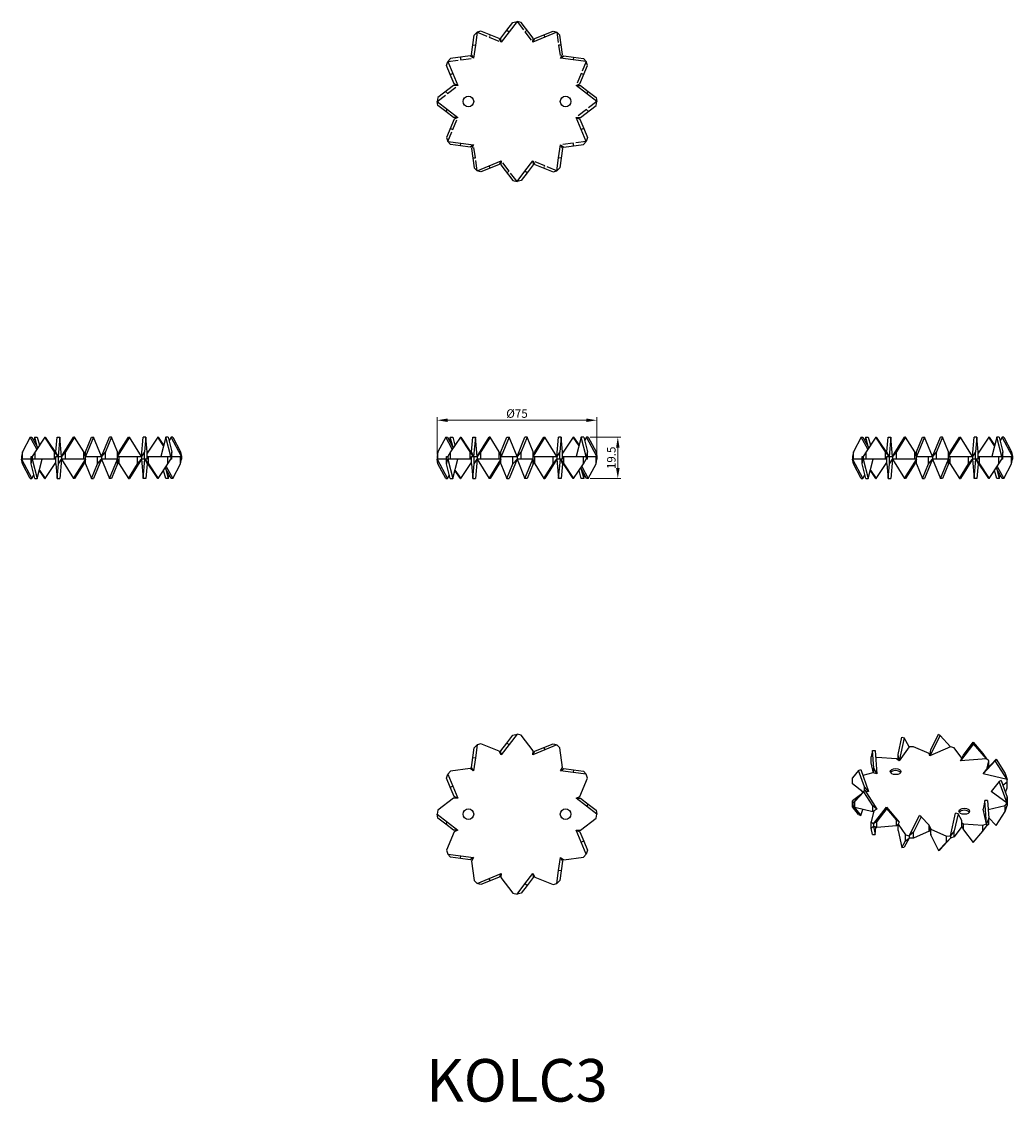
# Model space of a CAD drawing. Units: millimetres. Extents: x 1768 to 2232, y 1197 to 1705.
import ezdxf

# ---------------------------------------------------------------- set-up
doc = ezdxf.new("R2010")
doc.units = ezdxf.units.MM
doc.linetypes.add('DASHED', pattern=[0.2067, 0.1654, -0.0413])
for name, color, linetype, lineweight in [('Dimensions', 1, 'Continuous', 20), ('Part', 7, 'Continuous', 25), ('Text', 7, 'Continuous', 25)]:
    doc.layers.add(name, color=color, linetype=linetype, lineweight=lineweight)
doc.layers.add('Hidden', color=6, linetype='DASHED', lineweight=25, true_color=0xff00ff)
doc.styles.add('EU_style', font='arial.ttf')
doc.dimstyles.new('Dim_2D', dxfattribs={"dimtxt": 4, "dimasz": 5, "dimexe": 1.5, "dimexo": 1, "dimgap": 1, "dimtad": 1, "dimdec": 1, "dimdsep": 46, "dimtxsty": 'EU_style', "dimcen": 2.5, "dimclrd": 256, "dimclre": 256, "dimclrt": 256, "dimadec": 0, "dimazin": 0, "dimtfac": 1, "dimtdec": 1, "dimtmove": 0, "dimatfit": 3, "dimfxl": 1, "dimtolj": 1, "dimtzin": 0, "dimlwd": -1, "dimlwe": -1, "dimarcsym": 0})

# ---------------------------------------------------------------- blocks, each defined once
blk = doc.blocks.new('*D6')
at = {"layer": 'Defpoints', "color": 0, "transparency": 16777216}
for p in [(2037.5, 1517.65), (1962.5, 1500.62), (2037.5, 1500.62)]:
    blk.add_point(p, dxfattribs=at)
at = {"layer": 'Dimensions', "transparency": 16777216}
for p, q in [((1962.5, 1501.62), (1962.5, 1519.15)), ((1967.5, 1517.65), (2032.5, 1517.65)), ((2037.5, 1501.62), (2037.5, 1519.15))]:
    blk.add_line(p, q, dxfattribs=at)
for points in [[(1967.5, 1518.48), (1967.5, 1516.81), (1962.5, 1517.65)], [(2032.5, 1518.48), (2032.5, 1516.81), (2037.5, 1517.65)]]:
    blk.add_solid(points, dxfattribs=at)
at = {"layer": 'Dimensions', "transparency": 16777216, "insert": (2000, 1520.8), "char_height": 4, "attachment_point": 5, "style": 'EU_style'}
blk.add_mtext('\\A1;Ø75', dxfattribs=at)
blk = doc.blocks.new('*D7')
at = {"layer": 'Defpoints', "color": 0, "transparency": 16777216}
for p in [(2033.41, 1509.75), (2033.41, 1490.25), (2047.31, 1490.25)]:
    blk.add_point(p, dxfattribs=at)
at = {"layer": 'Dimensions', "transparency": 16777216}
for p, q in [((2034.41, 1509.75), (2048.81, 1509.75)), ((2047.31, 1504.75), (2047.31, 1495.25)), ((2034.41, 1490.25), (2048.81, 1490.25))]:
    blk.add_line(p, q, dxfattribs=at)
for points in [[(2046.48, 1504.75), (2048.15, 1504.75), (2047.31, 1509.75)], [(2046.48, 1495.25), (2048.15, 1495.25), (2047.31, 1490.25)]]:
    blk.add_solid(points, dxfattribs=at)
at = {"layer": 'Dimensions', "transparency": 16777216, "insert": (2044.27, 1500), "char_height": 4, "attachment_point": 5, "rotation": 90, "style": 'EU_style'}
blk.add_mtext('\\A1;19.5', dxfattribs=at)

msp = doc.modelspace()

# ---------------------------------------------------------------- linework, layer by layer
at = {"layer": 'Hidden', "ltscale": 29.593094}
for p, q in [((2000, 1704.75), (2007.45, 1695.04)), ((1981.25, 1699.73), (1992.55, 1695.04)), ((2018.75, 1699.73), (2020.35, 1687.6)), ((1967.52, 1686), (1979.65, 1687.6)), ((2032.48, 1686), (2027.79, 1674.7)), ((1962.5, 1667.25), (1972.21, 1674.7)), ((2037.5, 1667.25), (2027.79, 1659.8)), ((1967.52, 1648.5), (1972.21, 1659.8)), ((1981.25, 1634.77), (1979.65, 1646.9)), ((2032.48, 1648.5), (2020.35, 1646.9)), ((2000, 1629.75), (1992.55, 1639.46)), ((2018.75, 1634.77), (2007.45, 1639.46))]:
    msp.add_line(p, q, dxfattribs=at)
at = {"layer": 'Hidden', "ltscale": 2.380771}
for p, q in [((2004.72, 1700.66), (2003.72, 1699.9)), ((1987.38, 1698.54), (1986.9, 1697.39)), ((2020.79, 1693.82), (2019.55, 1693.66)), ((1973.43, 1688.04), (1973.59, 1686.8)), ((2031.29, 1679.87), (2030.14, 1680.35)), ((1966.59, 1671.97), (1967.35, 1670.97)), ((2033.41, 1662.53), (2032.65, 1663.53)), ((1968.71, 1654.63), (1969.86, 1654.15)), ((2026.57, 1646.46), (2026.41, 1647.7)), ((1979.21, 1640.68), (1980.45, 1640.84)), ((1995.28, 1633.84), (1996.28, 1634.6)), ((2012.62, 1635.96), (2013.1, 1637.11))]:
    msp.add_line(p, q, dxfattribs=at)
at = {"layer": 'Part'}
for p, q in [((2000, 1704.75), (1996.28, 1699.9)), ((1998.1, 1704.33), (2000, 1704.75)), ((2001.9, 1704.33), (2000, 1704.75)), ((1979.82, 1698.41), (1981.25, 1699.73)), ((1981.25, 1699.73), (1980.45, 1693.66)), ((1983.1, 1700.31), (1981.25, 1699.73)), ((1991.65, 1696.77), (1983.1, 1700.31)), ((1992.47, 1696.99), (1995.28, 1700.66)), ((1996.28, 1699.9), (1992.55, 1695.04)), ((1995.28, 1700.66), (1998.1, 1704.33)), ((1995.28, 1700.66), (1996.28, 1699.9)), ((2007.53, 1696.99), (2001.9, 1704.33)), ((2012.62, 1698.54), (2016.9, 1700.31)), ((2018.75, 1699.73), (2013.1, 1697.39)), ((2016.9, 1700.31), (2018.75, 1699.73)), ((2020.18, 1698.41), (2018.75, 1699.73)), ((1979.21, 1693.82), (1979.82, 1698.41)), ((1992.55, 1695.04), (1991.65, 1696.77)), ((1992.55, 1695.04), (1992.47, 1696.99)), ((2013.1, 1697.39), (2007.45, 1695.04)), ((2007.45, 1695.04), (2007.53, 1696.99)), ((2007.45, 1695.04), (2008.35, 1696.77)), ((2008.35, 1696.77), (2012.62, 1698.54)), ((2012.62, 1698.54), (2013.1, 1697.39)), ((2021.39, 1689.24), (2020.18, 1698.41)), ((1978.61, 1689.24), (1979.21, 1693.82)), ((1979.65, 1687.6), (1978.61, 1689.24)), ((1979.21, 1693.82), (1980.45, 1693.66)), ((1980.45, 1693.66), (1979.65, 1687.6)), ((2020.35, 1687.6), (2021.39, 1689.24)), ((1966.94, 1684.15), (1967.52, 1686)), ((1968.71, 1679.87), (1966.94, 1684.15)), ((1968.84, 1687.43), (1967.52, 1686)), ((1967.52, 1686), (1969.86, 1680.35)), ((1978.01, 1688.64), (1968.84, 1687.43)), ((1979.65, 1687.6), (1978.01, 1688.64)), ((2020.35, 1687.6), (2021.99, 1688.64)), ((2026.41, 1686.8), (2020.35, 1687.6)), ((2021.99, 1688.64), (2026.57, 1688.04)), ((2026.57, 1688.04), (2026.41, 1686.8)), ((2032.48, 1686), (2026.41, 1686.8)), ((2026.57, 1688.04), (2031.16, 1687.43)), ((2029.52, 1675.6), (2033.06, 1684.15)), ((2031.16, 1687.43), (2032.48, 1686)), ((2033.06, 1684.15), (2032.48, 1686)), ((1968.71, 1679.87), (1969.86, 1680.35)), ((1970.48, 1675.6), (1968.71, 1679.87)), ((1969.86, 1680.35), (1972.21, 1674.7)), ((1970.26, 1674.78), (1962.92, 1669.15)), ((1972.21, 1674.7), (1970.26, 1674.78)), ((1972.21, 1674.7), (1970.48, 1675.6)), ((2027.79, 1674.7), (2029.52, 1675.6)), ((2027.79, 1674.7), (2029.74, 1674.78)), ((2032.65, 1670.97), (2027.79, 1674.7)), ((2029.74, 1674.78), (2033.41, 1671.97)), ((1962.92, 1669.15), (1962.5, 1667.25)), ((2033.41, 1671.97), (2032.65, 1670.97)), ((2037.5, 1667.25), (2032.65, 1670.97)), ((2033.41, 1671.97), (2037.08, 1669.15)), ((2037.08, 1669.15), (2037.5, 1667.25)), ((1962.92, 1665.35), (1962.5, 1667.25)), ((1962.5, 1667.25), (1967.35, 1663.53)), ((1966.59, 1662.53), (1962.92, 1665.35)), ((2029.74, 1659.72), (2037.08, 1665.35)), ((2037.08, 1665.35), (2037.5, 1667.25)), ((1966.59, 1662.53), (1967.35, 1663.53)), ((1970.26, 1659.72), (1966.59, 1662.53)), ((1970.48, 1658.9), (1966.94, 1650.35)), ((1967.35, 1663.53), (1972.21, 1659.8)), ((1972.21, 1659.8), (1970.26, 1659.72)), ((1972.21, 1659.8), (1970.48, 1658.9)), ((2027.79, 1659.8), (2029.52, 1658.9)), ((2030.14, 1654.15), (2027.79, 1659.8)), ((2027.79, 1659.8), (2029.74, 1659.72)), ((2029.52, 1658.9), (2031.29, 1654.63)), ((2031.29, 1654.63), (2030.14, 1654.15)), ((2032.48, 1648.5), (2030.14, 1654.15)), ((2031.29, 1654.63), (2033.06, 1650.35)), ((1966.94, 1650.35), (1967.52, 1648.5)), ((2033.06, 1650.35), (2032.48, 1648.5)), ((1968.84, 1647.07), (1967.52, 1648.5)), ((1967.52, 1648.5), (1973.59, 1647.7)), ((1973.43, 1646.46), (1968.84, 1647.07)), ((1973.43, 1646.46), (1973.59, 1647.7)), ((1978.01, 1645.86), (1973.43, 1646.46)), ((1973.59, 1647.7), (1979.65, 1646.9)), ((1979.65, 1646.9), (1978.01, 1645.86)), ((1979.65, 1646.9), (1978.61, 1645.26)), ((1978.61, 1645.26), (1979.82, 1636.09)), ((2019.55, 1640.84), (2020.35, 1646.9)), ((2020.35, 1646.9), (2021.39, 1645.26)), ((2020.35, 1646.9), (2021.99, 1645.86)), ((2021.39, 1645.26), (2020.79, 1640.68)), ((2021.99, 1645.86), (2031.16, 1647.07)), ((2031.16, 1647.07), (2032.48, 1648.5)), ((1986.9, 1637.11), (1992.55, 1639.46)), ((1992.55, 1639.46), (1991.65, 1637.73)), ((1992.55, 1639.46), (1992.47, 1637.51)), ((2003.72, 1634.6), (2007.45, 1639.46)), ((2007.45, 1639.46), (2007.53, 1637.51)), ((2007.45, 1639.46), (2008.35, 1637.73)), ((2018.75, 1634.77), (2019.55, 1640.84)), ((2020.79, 1640.68), (2019.55, 1640.84)), ((2020.79, 1640.68), (2020.18, 1636.09)), ((1979.82, 1636.09), (1981.25, 1634.77)), ((1981.25, 1634.77), (1986.9, 1637.11)), ((1983.1, 1634.19), (1981.25, 1634.77)), ((1987.38, 1635.96), (1983.1, 1634.19)), ((1987.38, 1635.96), (1986.9, 1637.11)), ((1991.65, 1637.73), (1987.38, 1635.96)), ((1992.47, 1637.51), (1998.1, 1630.17)), ((2000, 1629.75), (2003.72, 1634.6)), ((2004.72, 1633.84), (2001.9, 1630.17)), ((2004.72, 1633.84), (2003.72, 1634.6)), ((2007.53, 1637.51), (2004.72, 1633.84)), ((2008.35, 1637.73), (2016.9, 1634.19)), ((2016.9, 1634.19), (2018.75, 1634.77)), ((2020.18, 1636.09), (2018.75, 1634.77)), ((1998.1, 1630.17), (2000, 1629.75)), ((2001.9, 1630.17), (2000, 1629.75)), ((1771.59, 1509.75), (1767.92, 1502.85)), ((1771.59, 1509.75), (1772.35, 1509.75)), ((1774.63, 1504.04), (1771.59, 1509.75)), ((1772.35, 1509.75), (1775.05, 1504.67)), ((1773.71, 1509.75), (1773.27, 1508.03)), ((1773.71, 1509.75), (1774.86, 1509.75)), ((1774.97, 1504.82), (1773.71, 1509.75)), ((1778.43, 1509.75), (1773.84, 1502.85)), ((1774.86, 1509.75), (1775.86, 1505.88)), ((1778.43, 1509.75), (1778.59, 1509.75)), ((1783.01, 1502.85), (1778.43, 1509.75)), ((1778.59, 1509.75), (1784.65, 1500.62)), ((1783.61, 1502.85), (1784.21, 1509.75)), ((1784.21, 1509.75), (1785.45, 1509.75)), ((1785.45, 1509.75), (1784.65, 1500.62)), ((1786.25, 1500.62), (1785.45, 1509.75)), ((1786.25, 1500.62), (1791.9, 1509.75)), ((1792.38, 1509.75), (1788.1, 1502.85)), ((1792.38, 1509.75), (1791.9, 1509.75)), ((1796.65, 1502.85), (1792.38, 1509.75)), ((1797.47, 1502.85), (1800.28, 1509.75)), ((1801.28, 1509.75), (1797.55, 1500.62)), ((1800.28, 1509.75), (1801.28, 1509.75)), ((1805, 1500.62), (1801.28, 1509.75)), ((1805, 1500.62), (1808.72, 1509.75)), ((1809.72, 1509.75), (1806.9, 1502.85)), ((1809.72, 1509.75), (1808.72, 1509.75)), ((1812.53, 1502.85), (1809.72, 1509.75)), ((1818.1, 1509.75), (1812.53, 1500.76)), ((1813.35, 1502.85), (1817.62, 1509.75)), ((1817.62, 1509.75), (1818.1, 1509.75)), ((1823.75, 1500.62), (1818.1, 1509.75)), ((1823.75, 1500.62), (1824.55, 1509.75)), ((1825.79, 1509.75), (1824.55, 1509.75)), ((1825.79, 1509.75), (1825.18, 1502.85)), ((1826.39, 1502.85), (1825.79, 1509.75)), ((1831.41, 1509.75), (1826.39, 1502.2)), ((1831.57, 1509.75), (1831.41, 1509.75)), ((1834.1, 1505.71), (1831.41, 1509.75)), ((1831.57, 1509.75), (1834.14, 1505.88)), ((1835.14, 1509.75), (1832.79, 1500.62)), ((1836.29, 1509.75), (1835.14, 1509.75)), ((1837.48, 1500.62), (1835.14, 1509.75)), ((1836.29, 1509.75), (1838.06, 1502.85)), ((1837.65, 1509.75), (1836.73, 1508.03)), ((1838.41, 1509.75), (1837.65, 1509.75)), ((1842.5, 1500.62), (1837.65, 1509.75)), ((1838.41, 1509.75), (1842.08, 1502.85)), ((1966.59, 1509.75), (1962.92, 1502.85)), ((1966.59, 1509.75), (1967.35, 1509.75)), ((1969.63, 1504.04), (1966.59, 1509.75)), ((1967.35, 1509.75), (1970.05, 1504.67)), ((1968.71, 1509.75), (1968.27, 1508.03)), ((1968.71, 1509.75), (1969.86, 1509.75)), ((1969.97, 1504.82), (1968.71, 1509.75)), ((1973.43, 1509.75), (1968.84, 1502.85)), ((1969.86, 1509.75), (1970.86, 1505.88)), ((1973.43, 1509.75), (1973.59, 1509.75)), ((1978.01, 1502.85), (1973.43, 1509.75)), ((1973.59, 1509.75), (1979.65, 1500.62)), ((1978.61, 1502.85), (1979.21, 1509.75)), ((1979.21, 1509.75), (1980.45, 1509.75)), ((1980.45, 1509.75), (1979.65, 1500.62)), ((1981.25, 1500.62), (1980.45, 1509.75)), ((1981.25, 1500.62), (1986.9, 1509.75)), ((1987.38, 1509.75), (1983.1, 1502.85)), ((1987.38, 1509.75), (1986.9, 1509.75)), ((1991.65, 1502.85), (1987.38, 1509.75)), ((1992.47, 1502.85), (1995.28, 1509.75)), ((1996.28, 1509.75), (1992.55, 1500.62)), ((1995.28, 1509.75), (1996.28, 1509.75)), ((2000, 1500.62), (1996.28, 1509.75)), ((2000, 1500.62), (2003.72, 1509.75)), ((2004.72, 1509.75), (2001.9, 1502.85)), ((2004.72, 1509.75), (2003.72, 1509.75)), ((2007.53, 1502.85), (2004.72, 1509.75)), ((2013.1, 1509.75), (2007.53, 1500.76)), ((2008.35, 1502.85), (2012.62, 1509.75)), ((2012.62, 1509.75), (2013.1, 1509.75)), ((2018.75, 1500.62), (2013.1, 1509.75)), ((2018.75, 1500.62), (2019.55, 1509.75)), ((2020.79, 1509.75), (2019.55, 1509.75)), ((2020.79, 1509.75), (2020.18, 1502.85)), ((2021.39, 1502.85), (2020.79, 1509.75)), ((2026.41, 1509.75), (2021.39, 1502.2)), ((2026.57, 1509.75), (2026.41, 1509.75)), ((2029.1, 1505.71), (2026.41, 1509.75)), ((2026.57, 1509.75), (2029.14, 1505.88)), ((2030.14, 1509.75), (2027.79, 1500.62)), ((2031.29, 1509.75), (2030.14, 1509.75)), ((2032.48, 1500.62), (2030.14, 1509.75)), ((2031.29, 1509.75), (2033.06, 1502.85)), ((2032.65, 1509.75), (2031.73, 1508.03)), ((2033.41, 1509.75), (2032.65, 1509.75)), ((2037.5, 1500.62), (2032.65, 1509.75)), ((2033.41, 1509.75), (2037.08, 1502.85)), ((2161.59, 1509.75), (2157.92, 1502.85)), ((2161.59, 1509.75), (2162.35, 1509.75)), ((2164.63, 1504.04), (2161.59, 1509.75)), ((2162.35, 1509.75), (2165.05, 1504.67)), ((2163.71, 1509.75), (2163.27, 1508.03)), ((2163.71, 1509.75), (2164.86, 1509.75)), ((2164.97, 1504.82), (2163.71, 1509.75)), ((2168.43, 1509.75), (2163.84, 1502.85)), ((2164.86, 1509.75), (2165.86, 1505.88)), ((2168.43, 1509.75), (2168.59, 1509.75)), ((2173.01, 1502.85), (2168.43, 1509.75)), ((2168.59, 1509.75), (2174.65, 1500.62)), ((2173.61, 1502.85), (2174.21, 1509.75)), ((2174.21, 1509.75), (2175.45, 1509.75)), ((2175.45, 1509.75), (2174.65, 1500.62)), ((2176.25, 1500.62), (2175.45, 1509.75)), ((2176.25, 1500.62), (2181.9, 1509.75)), ((2182.38, 1509.75), (2178.1, 1502.85)), ((2182.38, 1509.75), (2181.9, 1509.75)), ((2186.65, 1502.85), (2182.38, 1509.75)), ((2187.47, 1502.85), (2190.28, 1509.75)), ((2191.28, 1509.75), (2187.55, 1500.62)), ((2190.28, 1509.75), (2191.28, 1509.75)), ((2195, 1500.62), (2191.28, 1509.75)), ((2195, 1500.62), (2198.72, 1509.75)), ((2199.72, 1509.75), (2196.9, 1502.85)), ((2199.72, 1509.75), (2198.72, 1509.75)), ((2202.53, 1502.85), (2199.72, 1509.75)), ((2208.1, 1509.75), (2202.53, 1500.76)), ((2203.35, 1502.85), (2207.62, 1509.75)), ((2207.62, 1509.75), (2208.1, 1509.75)), ((2213.75, 1500.62), (2208.1, 1509.75)), ((2213.75, 1500.62), (2214.55, 1509.75)), ((2215.79, 1509.75), (2214.55, 1509.75)), ((2215.79, 1509.75), (2215.18, 1502.85)), ((2216.39, 1502.85), (2215.79, 1509.75)), ((2221.41, 1509.75), (2216.39, 1502.2)), ((2221.57, 1509.75), (2221.41, 1509.75)), ((2224.1, 1505.71), (2221.41, 1509.75)), ((2221.57, 1509.75), (2224.14, 1505.88)), ((2225.14, 1509.75), (2222.79, 1500.62)), ((2226.29, 1509.75), (2225.14, 1509.75)), ((2227.48, 1500.62), (2225.14, 1509.75)), ((2226.29, 1509.75), (2228.06, 1502.85)), ((2227.65, 1509.75), (2226.73, 1508.03)), ((2228.41, 1509.75), (2227.65, 1509.75)), ((2232.5, 1500.62), (2227.65, 1509.75)), ((2228.41, 1509.75), (2232.08, 1502.85)), ((1767.92, 1502.85), (1767.5, 1500.62)), ((1767.92, 1499.38), (1767.92, 1502.85)), ((1773.84, 1502.85), (1772.52, 1500.62)), ((1773.84, 1499.38), (1773.84, 1502.85)), ((1784.65, 1500.62), (1783.01, 1502.85)), ((1783.01, 1499.38), (1783.01, 1502.85)), ((1784.65, 1500.62), (1783.61, 1502.85)), ((1783.61, 1502.2), (1783.61, 1502.85)), ((1788.1, 1502.85), (1786.25, 1500.62)), ((1788.1, 1499.38), (1788.1, 1502.85)), ((1797.55, 1500.62), (1796.65, 1502.85)), ((1796.65, 1499.38), (1796.65, 1502.85)), ((1797.55, 1500.62), (1797.47, 1502.85)), ((1797.47, 1500.83), (1797.47, 1502.85)), ((1806.9, 1502.85), (1805, 1500.62)), ((1806.9, 1499.38), (1806.9, 1502.85)), ((1812.53, 1500.83), (1813.35, 1502.85)), ((1812.53, 1499.38), (1812.53, 1502.85)), ((1825.18, 1502.85), (1823.75, 1500.62)), ((1825.18, 1499.38), (1825.18, 1502.85)), ((1826.39, 1499.38), (1826.39, 1502.85)), ((1838.06, 1502.85), (1837.48, 1500.62)), ((1838.06, 1499.38), (1838.06, 1502.85)), ((1842.08, 1502.85), (1842.5, 1500.62)), ((1962.92, 1502.85), (1962.5, 1500.62)), ((1962.92, 1499.38), (1962.92, 1502.85)), ((1968.84, 1502.85), (1967.52, 1500.62)), ((1968.84, 1499.38), (1968.84, 1502.85)), ((1979.65, 1500.62), (1978.01, 1502.85)), ((1978.01, 1499.38), (1978.01, 1502.85)), ((1979.65, 1500.62), (1978.61, 1502.85)), ((1978.61, 1502.2), (1978.61, 1502.85)), ((1983.1, 1502.85), (1981.25, 1500.62)), ((1983.1, 1499.38), (1983.1, 1502.85)), ((1992.55, 1500.62), (1991.65, 1502.85)), ((1991.65, 1499.38), (1991.65, 1502.85)), ((1992.55, 1500.62), (1992.47, 1502.85)), ((1992.47, 1500.83), (1992.47, 1502.85)), ((2001.9, 1502.85), (2000, 1500.62)), ((2001.9, 1499.38), (2001.9, 1502.85)), ((2007.53, 1500.83), (2008.35, 1502.85)), ((2007.53, 1499.38), (2007.53, 1502.85)), ((2020.18, 1502.85), (2018.75, 1500.62)), ((2020.18, 1499.38), (2020.18, 1502.85)), ((2021.39, 1499.38), (2021.39, 1502.85)), ((2033.06, 1502.85), (2032.48, 1500.62)), ((2033.06, 1499.38), (2033.06, 1502.85)), ((2037.08, 1502.85), (2037.5, 1500.62)), ((2157.92, 1502.85), (2157.5, 1500.62)), ((2157.92, 1499.38), (2157.92, 1502.85)), ((2163.84, 1502.85), (2162.52, 1500.62)), ((2163.84, 1499.38), (2163.84, 1502.85)), ((2174.65, 1500.62), (2173.01, 1502.85)), ((2173.01, 1499.38), (2173.01, 1502.85)), ((2174.65, 1500.62), (2173.61, 1502.85)), ((2173.61, 1502.2), (2173.61, 1502.85)), ((2178.1, 1502.85), (2176.25, 1500.62)), ((2178.1, 1499.38), (2178.1, 1502.85)), ((2187.55, 1500.62), (2186.65, 1502.85)), ((2186.65, 1499.38), (2186.65, 1502.85)), ((2187.55, 1500.62), (2187.47, 1502.85)), ((2187.47, 1500.83), (2187.47, 1502.85)), ((2196.9, 1502.85), (2195, 1500.62)), ((2196.9, 1499.38), (2196.9, 1502.85)), ((2202.53, 1500.83), (2203.35, 1502.85)), ((2202.53, 1499.38), (2202.53, 1502.85)), ((2215.18, 1502.85), (2213.75, 1500.62)), ((2215.18, 1499.38), (2215.18, 1502.85)), ((2216.39, 1499.38), (2216.39, 1502.85)), ((2228.06, 1502.85), (2227.48, 1500.62)), ((2228.06, 1499.38), (2228.06, 1502.85)), ((2232.08, 1502.85), (2232.5, 1500.62)), ((1767.5, 1500.62), (1767.5, 1499.38)), ((1767.92, 1497.15), (1767.5, 1499.38)), ((1767.5, 1499.38), (1772.35, 1490.25)), ((1767.92, 1499.38), (1767.5, 1499.38)), ((1771.94, 1499.38), (1767.92, 1499.38)), ((1771.59, 1490.25), (1767.92, 1497.15)), ((1771.94, 1500.62), (1772.52, 1500.62)), ((1771.94, 1497.15), (1771.94, 1500.62)), ((1771.94, 1497.15), (1772.52, 1499.38)), ((1773.71, 1490.25), (1771.94, 1497.15)), ((1772.52, 1500.62), (1772.52, 1499.38)), ((1772.52, 1499.38), (1774.86, 1490.25)), ((1773.84, 1499.38), (1772.52, 1499.38)), ((1783.01, 1499.38), (1773.84, 1499.38)), ((1774.86, 1490.25), (1777.21, 1499.38)), ((1778.59, 1490.25), (1783.61, 1497.8)), ((1783.61, 1499.38), (1783.01, 1499.38)), ((1783.61, 1497.15), (1783.61, 1500.62)), ((1783.61, 1500.62), (1784.82, 1500.62)), ((1783.61, 1497.15), (1784.21, 1490.25)), ((1784.21, 1490.25), (1784.82, 1497.15)), ((1784.82, 1500.62), (1786.25, 1500.62)), ((1784.82, 1497.15), (1784.82, 1500.62)), ((1784.82, 1497.15), (1786.25, 1499.38)), ((1786.25, 1499.38), (1785.45, 1490.25)), ((1786.25, 1500.62), (1786.25, 1499.38)), ((1786.25, 1499.38), (1791.9, 1490.25)), ((1788.1, 1499.38), (1786.25, 1499.38)), ((1796.65, 1499.38), (1788.1, 1499.38)), ((1791.9, 1490.25), (1797.47, 1499.24)), ((1796.65, 1497.15), (1792.38, 1490.25)), ((1797.47, 1499.38), (1796.65, 1499.38)), ((1797.47, 1499.17), (1796.65, 1497.15)), ((1797.47, 1497.15), (1797.47, 1500.62)), ((1797.47, 1500.62), (1803.1, 1500.62)), ((1797.47, 1497.15), (1800.28, 1490.25)), ((1800.28, 1490.25), (1803.1, 1497.15)), ((1805, 1499.38), (1801.28, 1490.25)), ((1803.1, 1500.62), (1805, 1500.62)), ((1803.1, 1497.15), (1803.1, 1500.62)), ((1803.1, 1497.15), (1805, 1499.38)), ((1805, 1500.62), (1805, 1499.38)), ((1805, 1499.38), (1808.72, 1490.25)), ((1806.9, 1499.38), (1805, 1499.38)), ((1812.53, 1499.38), (1806.9, 1499.38)), ((1808.72, 1490.25), (1812.45, 1499.38)), ((1812.53, 1497.15), (1809.72, 1490.25)), ((1812.45, 1499.38), (1813.35, 1497.15)), ((1812.45, 1499.38), (1812.53, 1497.15)), ((1812.53, 1500.62), (1813.35, 1500.62)), ((1812.53, 1497.15), (1812.53, 1499.17)), ((1813.35, 1497.15), (1813.35, 1500.62)), ((1813.35, 1500.62), (1821.9, 1500.62)), ((1813.35, 1497.15), (1817.62, 1490.25)), ((1817.62, 1490.25), (1821.9, 1497.15)), ((1823.75, 1499.38), (1818.1, 1490.25)), ((1821.9, 1500.62), (1823.75, 1500.62)), ((1821.9, 1497.15), (1821.9, 1500.62)), ((1821.9, 1497.15), (1823.75, 1499.38)), ((1823.75, 1500.62), (1823.75, 1499.38)), ((1823.75, 1499.38), (1824.55, 1490.25)), ((1825.18, 1499.38), (1823.75, 1499.38)), ((1824.55, 1490.25), (1825.35, 1499.38)), ((1826.39, 1499.38), (1825.18, 1499.38)), ((1825.35, 1499.38), (1826.99, 1497.15)), ((1831.41, 1490.25), (1825.35, 1499.38)), ((1825.35, 1499.38), (1826.39, 1497.15)), ((1826.39, 1497.15), (1825.79, 1490.25)), ((1826.39, 1500.62), (1826.99, 1500.62)), ((1826.39, 1497.15), (1826.39, 1497.8)), ((1826.99, 1497.15), (1826.99, 1500.62)), ((1826.99, 1500.62), (1836.16, 1500.62)), ((1826.99, 1497.15), (1831.57, 1490.25)), ((1831.57, 1490.25), (1836.16, 1497.15)), ((1836.16, 1500.62), (1837.48, 1500.62)), ((1836.16, 1497.15), (1836.16, 1500.62)), ((1836.16, 1497.15), (1837.48, 1499.38)), ((1837.48, 1500.62), (1837.48, 1499.38)), ((1838.06, 1499.38), (1837.48, 1499.38)), ((1838.06, 1500.62), (1842.08, 1500.62)), ((1838.41, 1490.25), (1842.08, 1497.15)), ((1842.08, 1500.62), (1842.5, 1500.62)), ((1842.08, 1497.15), (1842.08, 1500.62)), ((1842.08, 1497.15), (1842.5, 1499.38)), ((1842.5, 1500.62), (1842.5, 1499.38)), ((1962.5, 1500.62), (1962.5, 1499.38)), ((1962.92, 1497.15), (1962.5, 1499.38)), ((1962.5, 1499.38), (1967.35, 1490.25)), ((1962.92, 1499.38), (1962.5, 1499.38)), ((1966.94, 1499.38), (1962.92, 1499.38)), ((1966.59, 1490.25), (1962.92, 1497.15)), ((1966.94, 1500.62), (1967.52, 1500.62)), ((1966.94, 1497.15), (1966.94, 1500.62)), ((1966.94, 1497.15), (1967.52, 1499.38)), ((1968.71, 1490.25), (1966.94, 1497.15)), ((1967.52, 1500.62), (1967.52, 1499.38)), ((1967.52, 1499.38), (1969.86, 1490.25)), ((1968.84, 1499.38), (1967.52, 1499.38)), ((1978.01, 1499.38), (1968.84, 1499.38)), ((1969.86, 1490.25), (1972.21, 1499.38)), ((1973.59, 1490.25), (1978.61, 1497.8)), ((1978.61, 1499.38), (1978.01, 1499.38)), ((1978.61, 1497.15), (1978.61, 1500.62)), ((1978.61, 1500.62), (1979.82, 1500.62)), ((1978.61, 1497.15), (1979.21, 1490.25)), ((1979.21, 1490.25), (1979.82, 1497.15)), ((1979.82, 1500.62), (1981.25, 1500.62)), ((1979.82, 1497.15), (1979.82, 1500.62)), ((1979.82, 1497.15), (1981.25, 1499.38)), ((1981.25, 1499.38), (1980.45, 1490.25)), ((1981.25, 1500.62), (1981.25, 1499.38)), ((1981.25, 1499.38), (1986.9, 1490.25)), ((1983.1, 1499.38), (1981.25, 1499.38)), ((1991.65, 1499.38), (1983.1, 1499.38)), ((1986.9, 1490.25), (1992.47, 1499.24)), ((1991.65, 1497.15), (1987.38, 1490.25)), ((1992.47, 1499.38), (1991.65, 1499.38)), ((1992.47, 1499.17), (1991.65, 1497.15)), ((1992.47, 1497.15), (1992.47, 1500.62)), ((1992.47, 1500.62), (1998.1, 1500.62)), ((1992.47, 1497.15), (1995.28, 1490.25)), ((1995.28, 1490.25), (1998.1, 1497.15)), ((2000, 1499.38), (1996.28, 1490.25)), ((1998.1, 1500.62), (2000, 1500.62)), ((1998.1, 1497.15), (1998.1, 1500.62)), ((1998.1, 1497.15), (2000, 1499.38)), ((2000, 1500.62), (2000, 1499.38)), ((2000, 1499.38), (2003.72, 1490.25)), ((2001.9, 1499.38), (2000, 1499.38)), ((2007.53, 1499.38), (2001.9, 1499.38)), ((2003.72, 1490.25), (2007.45, 1499.38)), ((2007.53, 1497.15), (2004.72, 1490.25)), ((2007.45, 1499.38), (2007.53, 1497.15)), ((2007.45, 1499.38), (2008.35, 1497.15)), ((2007.53, 1500.62), (2008.35, 1500.62)), ((2007.53, 1497.15), (2007.53, 1499.17)), ((2008.35, 1497.15), (2008.35, 1500.62)), ((2008.35, 1500.62), (2016.9, 1500.62)), ((2008.35, 1497.15), (2012.62, 1490.25)), ((2012.62, 1490.25), (2016.9, 1497.15)), ((2018.75, 1499.38), (2013.1, 1490.25)), ((2016.9, 1500.62), (2018.75, 1500.62)), ((2016.9, 1497.15), (2016.9, 1500.62)), ((2016.9, 1497.15), (2018.75, 1499.38)), ((2018.75, 1500.62), (2018.75, 1499.38)), ((2018.75, 1499.38), (2019.55, 1490.25)), ((2020.18, 1499.38), (2018.75, 1499.38)), ((2019.55, 1490.25), (2020.35, 1499.38)), ((2021.39, 1499.38), (2020.18, 1499.38)), ((2020.35, 1499.38), (2021.39, 1497.15)), ((2020.35, 1499.38), (2021.99, 1497.15)), ((2026.41, 1490.25), (2020.35, 1499.38)), ((2021.39, 1497.15), (2020.79, 1490.25)), ((2021.39, 1500.62), (2021.99, 1500.62)), ((2021.39, 1497.15), (2021.39, 1497.8)), ((2021.99, 1497.15), (2021.99, 1500.62)), ((2021.99, 1500.62), (2031.16, 1500.62)), ((2021.99, 1497.15), (2026.57, 1490.25)), ((2026.57, 1490.25), (2031.16, 1497.15)), ((2031.16, 1500.62), (2032.48, 1500.62)), ((2031.16, 1497.15), (2031.16, 1500.62)), ((2031.16, 1497.15), (2032.48, 1499.38)), ((2032.48, 1500.62), (2032.48, 1499.38)), ((2033.06, 1499.38), (2032.48, 1499.38)), ((2033.06, 1500.62), (2037.08, 1500.62)), ((2033.41, 1490.25), (2037.08, 1497.15)), ((2037.08, 1500.62), (2037.5, 1500.62)), ((2037.08, 1497.15), (2037.08, 1500.62)), ((2037.08, 1497.15), (2037.5, 1499.38)), ((2037.5, 1500.62), (2037.5, 1499.38)), ((2157.5, 1500.62), (2157.5, 1499.38)), ((2157.92, 1497.15), (2157.5, 1499.38)), ((2157.5, 1499.38), (2162.35, 1490.25)), ((2157.92, 1499.38), (2157.5, 1499.38)), ((2161.94, 1499.38), (2157.92, 1499.38)), ((2161.59, 1490.25), (2157.92, 1497.15)), ((2161.94, 1500.62), (2162.52, 1500.62)), ((2161.94, 1497.15), (2161.94, 1500.62)), ((2161.94, 1497.15), (2162.52, 1499.38)), ((2163.71, 1490.25), (2161.94, 1497.15)), ((2162.52, 1500.62), (2162.52, 1499.38)), ((2162.52, 1499.38), (2164.86, 1490.25)), ((2163.84, 1499.38), (2162.52, 1499.38)), ((2173.01, 1499.38), (2163.84, 1499.38)), ((2164.86, 1490.25), (2167.21, 1499.38)), ((2168.59, 1490.25), (2173.61, 1497.8)), ((2173.61, 1499.38), (2173.01, 1499.38)), ((2173.61, 1497.15), (2173.61, 1500.62)), ((2173.61, 1500.62), (2174.82, 1500.62)), ((2173.61, 1497.15), (2174.21, 1490.25)), ((2174.21, 1490.25), (2174.82, 1497.15)), ((2174.82, 1500.62), (2176.25, 1500.62)), ((2174.82, 1497.15), (2174.82, 1500.62)), ((2174.82, 1497.15), (2176.25, 1499.38)), ((2176.25, 1499.38), (2175.45, 1490.25)), ((2176.25, 1500.62), (2176.25, 1499.38)), ((2176.25, 1499.38), (2181.9, 1490.25)), ((2178.1, 1499.38), (2176.25, 1499.38)), ((2186.65, 1499.38), (2178.1, 1499.38)), ((2181.9, 1490.25), (2187.47, 1499.24)), ((2186.65, 1497.15), (2182.38, 1490.25)), ((2187.47, 1499.38), (2186.65, 1499.38)), ((2187.47, 1499.17), (2186.65, 1497.15)), ((2187.47, 1497.15), (2187.47, 1500.62)), ((2187.47, 1500.62), (2193.1, 1500.62)), ((2187.47, 1497.15), (2190.28, 1490.25)), ((2190.28, 1490.25), (2193.1, 1497.15)), ((2195, 1499.38), (2191.28, 1490.25)), ((2193.1, 1500.62), (2195, 1500.62)), ((2193.1, 1497.15), (2193.1, 1500.62)), ((2193.1, 1497.15), (2195, 1499.38)), ((2195, 1500.62), (2195, 1499.38)), ((2195, 1499.38), (2198.72, 1490.25)), ((2196.9, 1499.38), (2195, 1499.38)), ((2202.53, 1499.38), (2196.9, 1499.38)), ((2198.72, 1490.25), (2202.45, 1499.38)), ((2202.53, 1497.15), (2199.72, 1490.25)), ((2202.45, 1499.38), (2202.53, 1497.15)), ((2202.45, 1499.38), (2203.35, 1497.15)), ((2202.53, 1500.62), (2203.35, 1500.62)), ((2202.53, 1497.15), (2202.53, 1499.17)), ((2203.35, 1497.15), (2203.35, 1500.62)), ((2203.35, 1500.62), (2211.9, 1500.62)), ((2203.35, 1497.15), (2207.62, 1490.25)), ((2207.62, 1490.25), (2211.9, 1497.15)), ((2213.75, 1499.38), (2208.1, 1490.25)), ((2211.9, 1500.62), (2213.75, 1500.62)), ((2211.9, 1497.15), (2211.9, 1500.62)), ((2211.9, 1497.15), (2213.75, 1499.38)), ((2213.75, 1500.62), (2213.75, 1499.38)), ((2213.75, 1499.38), (2214.55, 1490.25)), ((2215.18, 1499.38), (2213.75, 1499.38)), ((2214.55, 1490.25), (2215.35, 1499.38)), ((2216.39, 1499.38), (2215.18, 1499.38)), ((2215.35, 1499.38), (2216.39, 1497.15)), ((2215.35, 1499.38), (2216.99, 1497.15)), ((2221.41, 1490.25), (2215.35, 1499.38)), ((2216.39, 1497.15), (2215.79, 1490.25)), ((2216.39, 1500.62), (2216.99, 1500.62)), ((2216.39, 1497.15), (2216.39, 1497.8)), ((2216.99, 1497.15), (2216.99, 1500.62)), ((2216.99, 1500.62), (2226.16, 1500.62)), ((2216.99, 1497.15), (2221.57, 1490.25)), ((2221.57, 1490.25), (2226.16, 1497.15)), ((2226.16, 1500.62), (2227.48, 1500.62)), ((2226.16, 1497.15), (2226.16, 1500.62)), ((2226.16, 1497.15), (2227.48, 1499.38)), ((2227.48, 1500.62), (2227.48, 1499.38)), ((2228.06, 1499.38), (2227.48, 1499.38)), ((2228.06, 1500.62), (2232.08, 1500.62)), ((2228.41, 1490.25), (2232.08, 1497.15)), ((2232.08, 1500.62), (2232.5, 1500.62)), ((2232.08, 1497.15), (2232.08, 1500.62)), ((2232.08, 1497.15), (2232.5, 1499.38)), ((2232.5, 1500.62), (2232.5, 1499.38)), ((1772.35, 1490.25), (1773.27, 1491.97)), ((1778.43, 1490.25), (1775.86, 1494.12)), ((1775.9, 1494.29), (1778.59, 1490.25)), ((1835.14, 1490.25), (1834.14, 1494.12)), ((1837.65, 1490.25), (1834.95, 1495.33)), ((1835.03, 1495.18), (1836.29, 1490.25)), ((1835.37, 1495.96), (1838.41, 1490.25)), ((1836.29, 1490.25), (1836.73, 1491.97)), ((1967.35, 1490.25), (1968.27, 1491.97)), ((1973.43, 1490.25), (1970.86, 1494.12)), ((1970.9, 1494.29), (1973.59, 1490.25)), ((2030.14, 1490.25), (2029.14, 1494.12)), ((2032.65, 1490.25), (2029.95, 1495.33)), ((2030.03, 1495.18), (2031.29, 1490.25)), ((2030.37, 1495.96), (2033.41, 1490.25)), ((2031.29, 1490.25), (2031.73, 1491.97)), ((2162.35, 1490.25), (2163.27, 1491.97)), ((2168.43, 1490.25), (2165.86, 1494.12)), ((2165.9, 1494.29), (2168.59, 1490.25)), ((2225.14, 1490.25), (2224.14, 1494.12)), ((2227.65, 1490.25), (2224.95, 1495.33)), ((2225.03, 1495.18), (2226.29, 1490.25)), ((2225.37, 1495.96), (2228.41, 1490.25)), ((2226.29, 1490.25), (2226.73, 1491.97)), ((1771.59, 1490.25), (1772.35, 1490.25)), ((1773.71, 1490.25), (1774.86, 1490.25)), ((1778.43, 1490.25), (1778.59, 1490.25)), ((1784.21, 1490.25), (1785.45, 1490.25)), ((1792.38, 1490.25), (1791.9, 1490.25)), ((1800.28, 1490.25), (1801.28, 1490.25)), ((1809.72, 1490.25), (1808.72, 1490.25)), ((1817.62, 1490.25), (1818.1, 1490.25)), ((1825.79, 1490.25), (1824.55, 1490.25)), ((1831.57, 1490.25), (1831.41, 1490.25)), ((1836.29, 1490.25), (1835.14, 1490.25)), ((1838.41, 1490.25), (1837.65, 1490.25)), ((1966.59, 1490.25), (1967.35, 1490.25)), ((1968.71, 1490.25), (1969.86, 1490.25)), ((1973.43, 1490.25), (1973.59, 1490.25)), ((1979.21, 1490.25), (1980.45, 1490.25)), ((1987.38, 1490.25), (1986.9, 1490.25)), ((1995.28, 1490.25), (1996.28, 1490.25)), ((2004.72, 1490.25), (2003.72, 1490.25)), ((2012.62, 1490.25), (2013.1, 1490.25)), ((2020.79, 1490.25), (2019.55, 1490.25)), ((2026.57, 1490.25), (2026.41, 1490.25)), ((2031.29, 1490.25), (2030.14, 1490.25)), ((2033.41, 1490.25), (2032.65, 1490.25)), ((2161.59, 1490.25), (2162.35, 1490.25)), ((2163.71, 1490.25), (2164.86, 1490.25)), ((2168.43, 1490.25), (2168.59, 1490.25)), ((2174.21, 1490.25), (2175.45, 1490.25)), ((2182.38, 1490.25), (2181.9, 1490.25)), ((2190.28, 1490.25), (2191.28, 1490.25)), ((2199.72, 1490.25), (2198.72, 1490.25)), ((2207.62, 1490.25), (2208.1, 1490.25)), ((2215.79, 1490.25), (2214.55, 1490.25)), ((2221.57, 1490.25), (2221.41, 1490.25)), ((2226.29, 1490.25), (2225.14, 1490.25)), ((2228.41, 1490.25), (2227.65, 1490.25)), ((1995.28, 1366.16), (1998.1, 1369.83)), ((2000, 1370.25), (1996.28, 1365.4)), ((1998.1, 1369.83), (2000, 1370.25)), ((2001.9, 1369.83), (2000, 1370.25)), ((2007.53, 1362.49), (2001.9, 1369.83)), ((2198.66, 1369.68), (2193.81, 1360.08)), ((2194.23, 1362.99), (2197.9, 1370.25)), ((2197.9, 1370.25), (2198.66, 1369.68)), ((2203.51, 1364.38), (2198.66, 1369.68)), ((1979.82, 1363.91), (1981.25, 1365.23)), ((1981.25, 1365.23), (1980.45, 1359.16)), ((1983.1, 1365.81), (1981.25, 1365.23)), ((1991.65, 1362.27), (1983.1, 1365.81)), ((1992.47, 1362.49), (1995.28, 1366.16)), ((1996.28, 1365.4), (1992.55, 1360.54)), ((1995.28, 1366.16), (1996.28, 1365.4)), ((2012.62, 1364.04), (2016.9, 1365.81)), ((2018.75, 1365.23), (2013.1, 1362.89)), ((2016.9, 1365.81), (2018.75, 1365.23)), ((2020.18, 1363.91), (2018.75, 1365.23)), ((2178.83, 1360.74), (2180.61, 1368.84)), ((2181.76, 1368.56), (2179.42, 1357.85)), ((2180.61, 1368.84), (2181.76, 1368.56)), ((2184.1, 1364.38), (2181.76, 1368.56)), ((2214.26, 1365.76), (2208.19, 1357.85)), ((2209.51, 1360.49), (2214.1, 1366.48)), ((2214.1, 1366.48), (2218.68, 1361.19)), ((2214.1, 1366.48), (2214.26, 1365.76)), ((2220.32, 1358.77), (2214.26, 1365.76)), ((1979.21, 1359.32), (1979.82, 1363.91)), ((1992.55, 1360.54), (1991.65, 1362.27)), ((1992.55, 1360.54), (1992.47, 1362.49)), ((2013.1, 1362.89), (2007.45, 1360.54)), ((2007.45, 1360.54), (2007.53, 1362.49)), ((2007.45, 1360.54), (2008.35, 1362.27)), ((2008.35, 1362.27), (2012.62, 1364.04)), ((2012.62, 1364.04), (2013.1, 1362.89)), ((2021.39, 1354.74), (2020.18, 1363.91)), ((2166.85, 1362.63), (2166.25, 1359.64)), ((2166.25, 1356.81), (2166.25, 1359.64)), ((2166.85, 1362.63), (2168.09, 1362.72)), ((2167.45, 1354.34), (2166.85, 1362.63)), ((2168.09, 1362.72), (2168.89, 1351.77)), ((2179.42, 1357.85), (2178.83, 1360.74)), ((2178.83, 1358.22), (2178.83, 1360.74)), ((2184.1, 1364.38), (2179.42, 1357.85)), ((2186.04, 1364.43), (2184.1, 1364.38)), ((2193.39, 1361.17), (2186.04, 1364.43)), ((2193.81, 1360.08), (2193.39, 1361.17)), ((2203.51, 1364.38), (2193.81, 1360.08)), ((2193.81, 1360.08), (2194.23, 1362.99)), ((2205.24, 1363.86), (2203.51, 1364.38)), ((2208.75, 1358.97), (2205.24, 1363.86)), ((2208.19, 1357.85), (2209.51, 1360.49)), ((2218.68, 1361.19), (2220.32, 1358.77)), ((1978.61, 1354.74), (1979.21, 1359.32)), ((1979.65, 1353.1), (1978.61, 1354.74)), ((1979.21, 1359.32), (1980.45, 1359.16)), ((1980.45, 1359.16), (1979.65, 1353.1)), ((2020.35, 1353.1), (2021.39, 1354.74)), ((2167.33, 1352.05), (2166.25, 1356.81)), ((2168.93, 1359.38), (2168.35, 1359.16)), ((2178.11, 1358.68), (2168.93, 1359.38)), ((2179.42, 1357.85), (2178.11, 1358.68)), ((2220.32, 1358.77), (2208.19, 1357.85)), ((2224.38, 1357.87), (2218.73, 1351.77)), ((2221.37, 1357.83), (2220.32, 1358.77)), ((2220.44, 1353.76), (2221.37, 1357.83)), ((2220.58, 1353.92), (2224.86, 1358.54)), ((2221.35, 1354.75), (2221.37, 1354.99)), ((2221.37, 1354.99), (2221.37, 1357.83)), ((2224.86, 1358.54), (2224.38, 1357.87)), ((2230.03, 1349.07), (2224.38, 1357.87)), ((2224.86, 1358.54), (2229.13, 1351.88)), ((1966.94, 1349.65), (1967.52, 1351.5)), ((1968.71, 1345.37), (1966.94, 1349.65)), ((1968.84, 1352.93), (1967.52, 1351.5)), ((1967.52, 1351.5), (1969.86, 1345.85)), ((1978.01, 1354.14), (1968.84, 1352.93)), ((1979.65, 1353.1), (1978.01, 1354.14)), ((2020.35, 1353.1), (2021.99, 1354.14)), ((2026.41, 1352.3), (2020.35, 1353.1)), ((2021.99, 1354.14), (2026.57, 1353.54)), ((2026.57, 1353.54), (2026.41, 1352.3)), ((2032.48, 1351.5), (2026.41, 1352.3)), ((2026.57, 1353.54), (2031.16, 1352.93)), ((2029.52, 1341.1), (2033.06, 1349.65)), ((2031.16, 1352.93), (2032.48, 1351.5)), ((2033.06, 1349.65), (2032.48, 1351.5)), ((2160.32, 1353.28), (2157.5, 1349.76)), ((2157.5, 1346.93), (2157.5, 1349.76)), ((2160.32, 1353.28), (2161.31, 1353.72)), ((2163.13, 1345.52), (2160.32, 1353.28)), ((2161.31, 1353.72), (2165.03, 1343.46)), ((2167.03, 1352.11), (2162.3, 1350.98)), ((2168.89, 1351.77), (2167.03, 1352.11)), ((2168.89, 1351.77), (2167.45, 1354.34)), ((2167.45, 1352.03), (2167.45, 1354.34)), ((2175.4, 1352.19), (2175.88, 1352.75)), ((2218.73, 1351.77), (2220.58, 1353.92)), ((2230.03, 1349.07), (2218.73, 1351.77)), ((2229.13, 1351.88), (2230.03, 1349.07)), ((1968.71, 1345.37), (1969.86, 1345.85)), ((1970.48, 1341.1), (1968.71, 1345.37)), ((1969.86, 1345.85), (1972.21, 1340.2)), ((2162.5, 1343.16), (2157.5, 1346.93)), ((2165.03, 1343.46), (2163.13, 1345.52)), ((2163.13, 1343.85), (2163.13, 1345.52)), ((2226.31, 1348.11), (2222.58, 1343.46)), ((2227.3, 1348.55), (2226.31, 1348.11)), ((2230.03, 1337.86), (2226.31, 1348.11)), ((2227.3, 1348.55), (2230.11, 1340.8)), ((2228.07, 1346.41), (2230.11, 1347.95)), ((2229.33, 1342.95), (2230.11, 1345.11)), ((2230.11, 1347.95), (2230.03, 1349.07)), ((2230.11, 1345.11), (2230.11, 1347.95)), ((1970.26, 1340.28), (1962.92, 1334.65)), ((1972.21, 1340.2), (1970.26, 1340.28)), ((1972.21, 1340.2), (1970.48, 1341.1)), ((2027.79, 1340.2), (2029.52, 1341.1)), ((2027.79, 1340.2), (2029.74, 1340.28)), ((2032.65, 1336.47), (2027.79, 1340.2)), ((2029.74, 1340.28), (2033.41, 1337.47)), ((2161.21, 1341.78), (2157.5, 1338.98)), ((2157.58, 1337.86), (2163.24, 1343.96)), ((2162.76, 1343.29), (2158.48, 1338.68)), ((2161.21, 1344.13), (2162.3, 1342.95)), ((2162.76, 1343.29), (2163.24, 1343.96)), ((2167.03, 1336.63), (2162.76, 1343.29)), ((2163.24, 1343.96), (2168.89, 1335.16)), ((2165.03, 1343.46), (2163.67, 1343.29)), ((2220.76, 1339.2), (2219.53, 1339.11)), ((2220.76, 1339.2), (2221.37, 1330.92)), ((2230.03, 1337.86), (2222.58, 1343.46)), ((2230.11, 1340.8), (2230.03, 1337.86)), ((2230.11, 1337.96), (2230.11, 1340.8)), ((1962.92, 1334.65), (1962.5, 1332.75)), ((2033.41, 1337.47), (2032.65, 1336.47)), ((2037.5, 1332.75), (2032.65, 1336.47)), ((2033.41, 1337.47), (2037.08, 1334.65)), ((2037.08, 1334.65), (2037.5, 1332.75)), ((2157.5, 1338.98), (2157.58, 1337.86)), ((2157.5, 1336.15), (2157.5, 1338.98)), ((2157.5, 1336.15), (2157.58, 1336.84)), ((2160.32, 1332.63), (2157.5, 1336.15)), ((2158.48, 1338.68), (2157.58, 1337.86)), ((2157.58, 1337.86), (2157.58, 1336.84)), ((2157.58, 1336.84), (2161.31, 1332.19)), ((2158.48, 1335.84), (2157.58, 1336.84)), ((2158.48, 1335.84), (2158.48, 1338.68)), ((2167.03, 1333.8), (2158.48, 1335.84)), ((2161.31, 1332.19), (2162.3, 1334.93)), ((2167.45, 1334.4), (2166.25, 1329.1)), ((2168.89, 1335.16), (2167.03, 1336.63)), ((2167.03, 1333.8), (2167.03, 1336.63)), ((2167.29, 1328.15), (2173.36, 1336.07)), ((2168.89, 1335.16), (2167.45, 1334.4)), ((2173.52, 1335.35), (2168.93, 1329.37)), ((2173.52, 1335.35), (2173.36, 1336.07)), ((2173.36, 1336.07), (2179.42, 1329.08)), ((2178.11, 1330.06), (2173.52, 1335.35)), ((2219.53, 1339.11), (2218.73, 1335.16)), ((2220.32, 1328.15), (2218.73, 1335.16)), ((2220.32, 1328.15), (2219.53, 1339.11)), ((2221.08, 1334.94), (2229.13, 1336.86)), ((2229.13, 1336.86), (2230.03, 1337.86)), ((2229.13, 1334.03), (2229.13, 1336.86)), ((2229.13, 1334.03), (2230.03, 1336.84)), ((2230.11, 1337.96), (2230.03, 1336.84)), ((2230.03, 1337.86), (2230.03, 1336.84)), ((1962.92, 1330.85), (1962.5, 1332.75)), ((1962.5, 1332.75), (1967.35, 1329.03)), ((1966.59, 1328.03), (1962.92, 1330.85)), ((2029.74, 1325.22), (2037.08, 1330.85)), ((2037.08, 1330.85), (2037.5, 1332.75)), ((2160.32, 1332.63), (2161.31, 1332.19)), ((2166.25, 1329.1), (2167.29, 1328.15)), ((2166.25, 1326.27), (2166.25, 1329.1)), ((2167.33, 1333.85), (2167.03, 1333.8)), ((2168.93, 1329.37), (2167.29, 1328.15)), ((2168.93, 1326.53), (2168.93, 1329.37)), ((2179.42, 1329.08), (2178.11, 1330.06)), ((2178.11, 1327.23), (2178.11, 1330.06)), ((2179.42, 1329.08), (2178.83, 1328.01)), ((2184.1, 1322.55), (2188.95, 1332.15)), ((2189.72, 1331.58), (2186.04, 1324.32)), ((2189.72, 1331.58), (2188.95, 1332.15)), ((2193.39, 1327.57), (2189.72, 1331.58)), ((2203.51, 1322.55), (2205.85, 1333.26)), ((2207.01, 1332.99), (2205.24, 1324.88)), ((2207.01, 1332.99), (2205.85, 1333.26)), ((2208.78, 1329.82), (2207.01, 1332.99)), ((2208.78, 1326.99), (2208.78, 1329.82)), ((2221.37, 1330.92), (2220.32, 1328.15)), ((2221.35, 1331.15), (2224.86, 1327.37)), ((2221.37, 1328.08), (2221.37, 1330.92)), ((2224.86, 1327.37), (2229.13, 1334.03)), ((1966.59, 1328.03), (1967.35, 1329.03)), ((1970.26, 1325.22), (1966.59, 1328.03)), ((1970.48, 1324.4), (1966.94, 1315.85)), ((1967.35, 1329.03), (1972.21, 1325.3)), ((1972.21, 1325.3), (1970.26, 1325.22)), ((1972.21, 1325.3), (1970.48, 1324.4)), ((2027.79, 1325.3), (2029.52, 1324.4)), ((2030.14, 1319.65), (2027.79, 1325.3)), ((2027.79, 1325.3), (2029.74, 1325.22)), ((2029.52, 1324.4), (2031.29, 1320.13)), ((2166.25, 1326.27), (2167.29, 1327.13)), ((2166.85, 1323.28), (2166.25, 1326.27)), ((2167.29, 1328.15), (2167.29, 1327.13)), ((2167.29, 1327.13), (2168.09, 1323.18)), ((2168.93, 1326.53), (2167.29, 1327.13)), ((2168.09, 1323.18), (2168.35, 1326.74)), ((2178.11, 1327.23), (2168.93, 1326.53)), ((2178.83, 1327.69), (2178.11, 1327.23)), ((2178.83, 1325.17), (2178.83, 1328.01)), ((2178.83, 1328.01), (2182.38, 1323.07)), ((2178.83, 1325.17), (2180.61, 1317.07)), ((2186.04, 1324.32), (2184.1, 1322.55)), ((2193.39, 1324.73), (2186.04, 1321.48)), ((2186.04, 1321.48), (2186.04, 1324.32)), ((2193.81, 1326.85), (2193.39, 1327.57)), ((2193.39, 1324.73), (2193.39, 1327.57)), ((2193.81, 1325.83), (2193.39, 1324.73)), ((2193.81, 1326.85), (2193.81, 1325.83)), ((2193.81, 1326.85), (2194.23, 1325.75)), ((2193.81, 1325.83), (2194.23, 1322.92)), ((2194.23, 1322.92), (2194.23, 1325.75)), ((2194.23, 1325.75), (2201.57, 1322.5)), ((2205.24, 1324.88), (2203.51, 1322.55)), ((2208.78, 1326.99), (2205.24, 1322.05)), ((2205.24, 1322.05), (2205.24, 1324.88)), ((2208.75, 1326.94), (2209.51, 1325.41)), ((2208.78, 1328.71), (2209.51, 1328.25)), ((2209.51, 1325.41), (2209.51, 1328.25)), ((2209.51, 1328.25), (2218.68, 1327.55)), ((2209.51, 1325.41), (2214.1, 1319.43)), ((2214.1, 1319.43), (2218.68, 1324.72)), ((2218.68, 1327.55), (2220.32, 1328.15)), ((2218.68, 1324.72), (2218.68, 1327.55)), ((2218.68, 1324.72), (2220.32, 1327.13)), ((2220.32, 1328.15), (2220.32, 1327.13)), ((2221.37, 1328.08), (2220.32, 1327.13)), ((2031.29, 1320.13), (2030.14, 1319.65)), ((2032.48, 1314), (2030.14, 1319.65)), ((2031.29, 1320.13), (2033.06, 1315.85)), ((2166.85, 1323.28), (2168.09, 1323.18)), ((2180.61, 1317.07), (2182.38, 1320.23)), ((2184.1, 1321.53), (2181.76, 1317.34)), ((2182.38, 1323.07), (2184.1, 1322.55)), ((2182.38, 1320.23), (2182.38, 1323.07)), ((2182.38, 1320.23), (2184.1, 1321.53)), ((2184.1, 1322.55), (2184.1, 1321.53)), ((2186.04, 1321.48), (2184.1, 1321.53)), ((2194.23, 1322.92), (2197.9, 1315.66)), ((2197.9, 1315.66), (2201.57, 1319.67)), ((2203.51, 1321.53), (2198.66, 1316.23)), ((2201.57, 1322.5), (2203.51, 1322.55)), ((2201.57, 1319.67), (2201.57, 1322.5)), ((2201.57, 1319.67), (2203.51, 1321.53)), ((2203.51, 1322.55), (2203.51, 1321.53)), ((2205.24, 1322.05), (2203.51, 1321.53)), ((1966.94, 1315.85), (1967.52, 1314)), ((1968.84, 1312.57), (1967.52, 1314)), ((1967.52, 1314), (1973.59, 1313.2)), ((2031.16, 1312.57), (2032.48, 1314)), ((2033.06, 1315.85), (2032.48, 1314)), ((2180.61, 1317.07), (2181.76, 1317.34)), ((2197.9, 1315.66), (2198.66, 1316.23)), ((1973.43, 1311.96), (1968.84, 1312.57)), ((1973.43, 1311.96), (1973.59, 1313.2)), ((1978.01, 1311.36), (1973.43, 1311.96)), ((1973.59, 1313.2), (1979.65, 1312.4)), ((1979.65, 1312.4), (1978.01, 1311.36)), ((1979.65, 1312.4), (1978.61, 1310.76)), ((1978.61, 1310.76), (1979.82, 1301.59)), ((2019.55, 1306.34), (2020.35, 1312.4)), ((2020.35, 1312.4), (2021.39, 1310.76)), ((2020.35, 1312.4), (2021.99, 1311.36)), ((2021.39, 1310.76), (2020.79, 1306.18)), ((2021.99, 1311.36), (2031.16, 1312.57)), ((1986.9, 1302.61), (1992.55, 1304.96)), ((1992.55, 1304.96), (1991.65, 1303.23)), ((1992.55, 1304.96), (1992.47, 1303.01)), ((2003.72, 1300.1), (2007.45, 1304.96)), ((2007.45, 1304.96), (2007.53, 1303.01)), ((2007.45, 1304.96), (2008.35, 1303.23)), ((2018.75, 1300.27), (2019.55, 1306.34)), ((2020.79, 1306.18), (2019.55, 1306.34)), ((2020.79, 1306.18), (2020.18, 1301.59)), ((1979.82, 1301.59), (1981.25, 1300.27)), ((1981.25, 1300.27), (1986.9, 1302.61)), ((1983.1, 1299.69), (1981.25, 1300.27)), ((1987.38, 1301.46), (1983.1, 1299.69)), ((1987.38, 1301.46), (1986.9, 1302.61)), ((1991.65, 1303.23), (1987.38, 1301.46)), ((1992.47, 1303.01), (1998.1, 1295.67)), ((2000, 1295.25), (2003.72, 1300.1)), ((2004.72, 1299.34), (2001.9, 1295.67)), ((2004.72, 1299.34), (2003.72, 1300.1)), ((2007.53, 1303.01), (2004.72, 1299.34)), ((2008.35, 1303.23), (2016.9, 1299.69)), ((2016.9, 1299.69), (2018.75, 1300.27)), ((2020.18, 1301.59), (2018.75, 1300.27)), ((1998.1, 1295.67), (2000, 1295.25)), ((2001.9, 1295.67), (2000, 1295.25))]:
    msp.add_line(p, q, dxfattribs=at)
for centre in [(1977.2, 1667.25), (2022.8, 1667.25), (1977.2, 1332.75), (2022.8, 1332.75)]:
    msp.add_circle(centre, 2.5, dxfattribs=at)
for centre in [(2177.69, 1352.77), (2209.93, 1334.16)]:
    msp.add_ellipse(centre, major_axis=(2.5, 0), ratio=0.57735, dxfattribs=at)
for centre in [(2177.69, 1351.75), (2209.93, 1333.14)]:
    msp.add_ellipse(centre, major_axis=(2.5, 0), ratio=0.57735, start_param=0.361367, end_param=2.780226, dxfattribs=at)

# ---------------------------------------------------------------- texts
at = {"layer": 'Text', "insert": (2000, 1205.25), "char_height": 20, "width": 343.6746, "attachment_point": 5, "style": 'EU_style'}
msp.add_mtext('{KOLC3}', dxfattribs=at)

# ---------------------------------------------------------------- dimensions: what is measured, and where the dimension line sits
at = {"layer": 'Dimensions'}
dim = msp.add_linear_dim(base=(2037.5, 1517.65), p1=(1962.5, 1500.62), p2=(2037.5, 1500.62), text='Ø<>', dimstyle='Dim_2D', dxfattribs=at)
dim.commit()
dim.dimension.update_dxf_attribs({"geometry": '*D6', "text_midpoint": (2000, 1520.8)})
dim = msp.add_linear_dim(base=(2047.31, 1490.25), p1=(2033.41, 1509.75), p2=(2033.41, 1490.25), angle=90, dimstyle='Dim_2D', dxfattribs=at)
dim.commit()
dim.dimension.update_dxf_attribs({"geometry": '*D7', "text_midpoint": (2044.27, 1500)})

doc.saveas('drawing.dxf')
